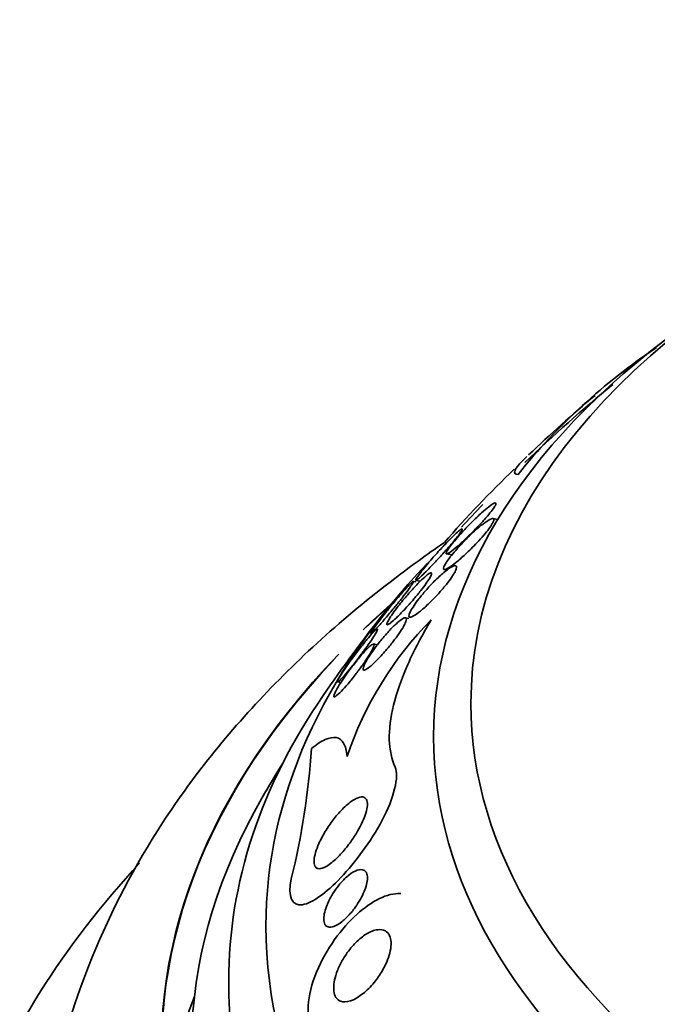
# Model space of a CAD drawing. Units: millimetres. Extents: x 0 to 1555, y 0 to 2127.
# Drawn here: x 1257 to 1265, y 481 to 494 of the extents above; entities that cross this region are included whole.
import ezdxf
from ezdxf import colors
from ezdxf.entities.mleader import LeaderData, LeaderLine
from ezdxf.math import Vec2, Vec3

# ---------------------------------------------------------------- set-up
doc = ezdxf.new("R2010")
doc.units = ezdxf.units.MM
doc.layers.add('DV6_Défaut', color=7, linetype='Continuous')
doc.layers.add('Défaut', color=7, linetype='Continuous')

# ---------------------------------------------------------------- blocks, each defined once
blk = doc.blocks.new('_DOT')
at = {"color": 0}
blk.add_line((0, 0), (-1, 0), dxfattribs=at)
at = {"color": 0, "const_width": 0.333}
blk.add_lwpolyline([(-0.1665, 0, 1), (0.1665, 0, 1)], format="xyb", close=True, dxfattribs=at)
blk = doc.blocks.new('SE5')
at = {"layer": 'DV6_Défaut', "color": 7, "linetype": 'Continuous', "lineweight": 35}
for p, q in [((1263.083, 487.603), (1263.018, 487.616)), ((1262.369, 487.294), (1262.39, 487.275)), ((1262.397, 487.142), (1262.469, 487.128)), ((1261.985, 486.768), (1261.952, 486.774)), ((1261.985, 486.787), (1262.044, 486.775)), ((1261.89, 486.277), (1261.847, 486.285)), ((1261.47, 485.923), (1261.418, 485.934)), ((1260.936, 485.424), (1260.979, 485.415))]:
    blk.add_line(p, q, dxfattribs=at)
for centre, radius, start, end in [((1269.826, 483.016), 8.296, 123.7646, 141.2512), ((1277.474, 473.748), 20.26, 129.3483, 133.8136), ((1277.474, 473.748), 20.3, 130.1266, 133.5079), ((1273.353, 477.786), 14.528, 133.7534, 139.1213), ((1277.474, 473.748), 20.26, 136.063, 137.2429), ((1277.474, 473.748), 20.3, 141.6335, 145.5104), ((1265.609, 482.889), 4.799, 135.4035, 161.3525), ((1250.599, 485.181), 10.006, 346.1283, 356.2711), ((1277.474, 473.748), 20.26, 148.4569, 150.0434)]:
    blk.add_arc(centre, radius, start, end, dxfattribs=at)
for centre, major_axis, start_param, end_param in [((1277.474, 485.136), (-14.75, 0), 5.398308, 6.283185), ((1277.474, 485.136), (-14.75, 0), 0, 4.02647), ((1277.474, 484.688), (-15.25, 0), 5.612822, 6.283185), ((1277.474, 484.688), (-15.25, 0), 0, 3.811956), ((1277.474, 482.148), (-17.5, 0), 5.780643, 6.283185), ((1277.474, 480.493), (18.906, 0), -3.720297, -3.683579), ((1277.474, 480.493), (18.9, 0), -3.720507, -3.687364), ((1277.474, 480.493), (18.9, 0), 2.642558, 6.283185), ((1277.474, 480.493), (18.906, 0), 2.634108, 6.283185), ((1277.474, 481.411), (-18, 0), 5.905573, 6.283185), ((1277.474, 481.411), (-18, 0), 0, 3.519205), ((1277.474, 482.148), (-17.5, 0), 0, 3.41712), ((1277.474, 480.493), (18.5, 0), 2.820367, 6.283185), ((1277.474, 478.86), (18.9, 0), 2.925156, 3.066697)]:
    blk.add_ellipse(centre, major_axis=major_axis, ratio=0.57735, start_param=start_param, end_param=end_param, dxfattribs=at)
for points, knots in [([(1263.476, 488.45), (1263.435, 488.411), (1263.402, 488.378), (1263.334, 488.301), (1263.313, 488.267), (1263.307, 488.222), (1263.323, 488.21), (1263.356, 488.209)], [0, 0, 0, 0, 0.228385, 0.228385, 0.614192, 0.614192, 1, 1, 1, 1]), ([(1262.409, 487.19), (1262.398, 487.173), (1262.392, 487.16), (1262.391, 487.153), (1262.39, 487.145), (1262.393, 487.142), (1262.4, 487.143), (1262.409, 487.144), (1262.425, 487.153), (1262.445, 487.167), (1262.47, 487.184), (1262.502, 487.209), (1262.538, 487.24), (1262.574, 487.271), (1262.615, 487.308), (1262.658, 487.349), (1262.705, 487.394), (1262.756, 487.445), (1262.806, 487.497), (1262.84, 487.533), (1262.875, 487.57), (1262.907, 487.606), (1262.933, 487.636), (1262.959, 487.665), (1262.98, 487.692), (1263.002, 487.719), (1263.021, 487.744), (1263.034, 487.764), (1263.046, 487.781), (1263.054, 487.796), (1263.057, 487.806), (1263.061, 487.816), (1263.061, 487.822), (1263.057, 487.825), (1263.053, 487.827), (1263.045, 487.826), (1263.034, 487.821), (1263.017, 487.813), (1262.993, 487.797), (1262.965, 487.775), (1262.937, 487.754), (1262.904, 487.726), (1262.868, 487.694), (1262.826, 487.656), (1262.78, 487.612), (1262.732, 487.565), (1262.693, 487.525), (1262.652, 487.483), (1262.612, 487.439), (1262.58, 487.405), (1262.549, 487.37), (1262.52, 487.336), (1262.496, 487.308), (1262.474, 487.28), (1262.455, 487.256), (1262.435, 487.23), (1262.419, 487.208), (1262.409, 487.19)], [0, 0, 0, 0, 0.041212, 0.041212, 0.041212, 0.082126, 0.082126, 0.082126, 0.137292, 0.137292, 0.137292, 0.206035, 0.206035, 0.206035, 0.275441, 0.275441, 0.275441, 0.352072, 0.352072, 0.352072, 0.404247, 0.404247, 0.404247, 0.446811, 0.446811, 0.446811, 0.489755, 0.489755, 0.489755, 0.527282, 0.527282, 0.527282, 0.56439, 0.56439, 0.56439, 0.606194, 0.606194, 0.606194, 0.668544, 0.668544, 0.668544, 0.731674, 0.731674, 0.731674, 0.806075, 0.806075, 0.806075, 0.86783, 0.86783, 0.86783, 0.916656, 0.916656, 0.916656, 0.95749, 0.95749, 0.95749, 1, 1, 1, 1]), ([(1262.52, 487.19), (1262.494, 487.16), (1262.469, 487.13), (1262.447, 487.101), (1262.424, 487.072), (1262.405, 487.045), (1262.39, 487.022), (1262.376, 487), (1262.366, 486.982), (1262.361, 486.968), (1262.355, 486.955), (1262.354, 486.945), (1262.356, 486.939), (1262.358, 486.933), (1262.364, 486.93), (1262.373, 486.932), (1262.387, 486.934), (1262.407, 486.944), (1262.432, 486.96), (1262.458, 486.976), (1262.488, 486.999), (1262.52, 487.025), (1262.56, 487.057), (1262.605, 487.096), (1262.651, 487.139), (1262.7, 487.185), (1262.753, 487.237), (1262.805, 487.291), (1262.837, 487.325), (1262.869, 487.361), (1262.898, 487.395), (1262.922, 487.424), (1262.945, 487.452), (1262.965, 487.478), (1262.984, 487.505), (1263, 487.529), (1263.011, 487.549), (1263.021, 487.566), (1263.028, 487.581), (1263.03, 487.592), (1263.032, 487.602), (1263.031, 487.609), (1263.026, 487.613), (1263.019, 487.618), (1263.006, 487.616), (1262.989, 487.609), (1262.967, 487.599), (1262.937, 487.581), (1262.904, 487.557), (1262.87, 487.532), (1262.831, 487.5), (1262.79, 487.464), (1262.744, 487.423), (1262.693, 487.375), (1262.642, 487.323), (1262.601, 487.281), (1262.559, 487.235), (1262.52, 487.19)], [0, 0, 0, 0, 0.04164, 0.04164, 0.04164, 0.083645, 0.083645, 0.083645, 0.121575, 0.121575, 0.121575, 0.15805, 0.15805, 0.15805, 0.198221, 0.198221, 0.198221, 0.257678, 0.257678, 0.257678, 0.317961, 0.317961, 0.317961, 0.391235, 0.391235, 0.391235, 0.469437, 0.469437, 0.469437, 0.518016, 0.518016, 0.518016, 0.558199, 0.558199, 0.558199, 0.598691, 0.598691, 0.598691, 0.634737, 0.634737, 0.634737, 0.671477, 0.671477, 0.671477, 0.723895, 0.723895, 0.723895, 0.791195, 0.791195, 0.791195, 0.859419, 0.859419, 0.859419, 0.937208, 0.937208, 0.937208, 1, 1, 1, 1]), ([(1262.152, 487.019), (1262.126, 486.988), (1262.1, 486.958), (1262.078, 486.93), (1262.055, 486.901), (1262.035, 486.875), (1262.02, 486.854), (1262.006, 486.835), (1261.995, 486.819), (1261.989, 486.808), (1261.983, 486.797), (1261.981, 486.791), (1261.982, 486.788), (1261.984, 486.786), (1261.99, 486.788), (1261.999, 486.794), (1262.009, 486.801), (1262.024, 486.814), (1262.042, 486.83), (1262.064, 486.85), (1262.09, 486.875), (1262.119, 486.904), (1262.153, 486.937), (1262.191, 486.977), (1262.231, 487.019), (1262.274, 487.064), (1262.32, 487.114), (1262.365, 487.164), (1262.397, 487.201), (1262.43, 487.238), (1262.461, 487.274), (1262.486, 487.304), (1262.51, 487.333), (1262.531, 487.359), (1262.552, 487.385), (1262.57, 487.409), (1262.582, 487.427), (1262.594, 487.444), (1262.602, 487.457), (1262.605, 487.465), (1262.609, 487.474), (1262.609, 487.478), (1262.605, 487.478), (1262.601, 487.478), (1262.593, 487.474), (1262.581, 487.465), (1262.568, 487.455), (1262.549, 487.44), (1262.528, 487.421), (1262.503, 487.398), (1262.473, 487.368), (1262.44, 487.335), (1262.403, 487.298), (1262.362, 487.255), (1262.319, 487.208), (1262.276, 487.162), (1262.23, 487.11), (1262.187, 487.06), (1262.175, 487.046), (1262.163, 487.033), (1262.152, 487.019)], [0, 0, 0, 0, 0.044302, 0.044302, 0.044302, 0.088932, 0.088932, 0.088932, 0.129717, 0.129717, 0.129717, 0.169095, 0.169095, 0.169095, 0.211727, 0.211727, 0.211727, 0.261193, 0.261193, 0.261193, 0.320048, 0.320048, 0.320048, 0.388417, 0.388417, 0.388417, 0.461339, 0.461339, 0.461339, 0.513514, 0.513514, 0.513514, 0.557214, 0.557214, 0.557214, 0.601225, 0.601225, 0.601225, 0.640617, 0.640617, 0.640617, 0.680009, 0.680009, 0.680009, 0.724006, 0.724006, 0.724006, 0.776061, 0.776061, 0.776061, 0.838211, 0.838211, 0.838211, 0.908981, 0.908981, 0.908981, 0.981, 0.981, 0.981, 1, 1, 1, 1]), ([(1262.359, 487.289), (1262.247, 487.212), (1261.424, 486.631), (1260.039, 485.449), (1258.572, 483.646), (1257.565, 481.72), (1257.028, 479.921), (1257.026, 478.858), (1257.03, 478.388)], [0, 0, 0, 0, 0.0343984, 0.2571884, 0.4779988, 0.670393, 0.876441, 1, 1, 1, 1]), ([(1261.764, 486.46), (1261.739, 486.427), (1261.714, 486.395), (1261.692, 486.365), (1261.67, 486.334), (1261.65, 486.306), (1261.635, 486.281), (1261.621, 486.259), (1261.61, 486.24), (1261.604, 486.226), (1261.598, 486.212), (1261.595, 486.203), (1261.596, 486.197), (1261.597, 486.191), (1261.602, 486.19), (1261.61, 486.194), (1261.62, 486.197), (1261.634, 486.206), (1261.651, 486.22), (1261.671, 486.236), (1261.696, 486.258), (1261.724, 486.285), (1261.756, 486.315), (1261.792, 486.353), (1261.831, 486.394), (1261.871, 486.437), (1261.916, 486.487), (1261.959, 486.538), (1261.99, 486.575), (1262.022, 486.613), (1262.051, 486.65), (1262.076, 486.682), (1262.099, 486.713), (1262.12, 486.741), (1262.14, 486.77), (1262.158, 486.796), (1262.171, 486.818), (1262.182, 486.837), (1262.19, 486.853), (1262.194, 486.865), (1262.198, 486.876), (1262.198, 486.884), (1262.195, 486.887), (1262.192, 486.891), (1262.184, 486.889), (1262.173, 486.884), (1262.161, 486.877), (1262.143, 486.865), (1262.123, 486.848), (1262.099, 486.828), (1262.071, 486.802), (1262.039, 486.771), (1262.004, 486.736), (1261.965, 486.694), (1261.924, 486.649), (1261.883, 486.603), (1261.839, 486.552), (1261.797, 486.5), (1261.786, 486.487), (1261.775, 486.473), (1261.764, 486.46)], [0, 0, 0, 0, 0.044322, 0.044322, 0.044322, 0.088966, 0.088966, 0.088966, 0.129832, 0.129832, 0.129832, 0.169355, 0.169355, 0.169355, 0.212152, 0.212152, 0.212152, 0.261771, 0.261771, 0.261771, 0.320715, 0.320715, 0.320715, 0.389033, 0.389033, 0.389033, 0.461718, 0.461718, 0.461718, 0.513758, 0.513758, 0.513758, 0.557456, 0.557456, 0.557456, 0.601458, 0.601458, 0.601458, 0.640946, 0.640946, 0.640946, 0.680512, 0.680512, 0.680512, 0.724713, 0.724713, 0.724713, 0.776958, 0.776958, 0.776958, 0.839207, 0.839207, 0.839207, 0.909888, 0.909888, 0.909888, 0.981603, 0.981603, 0.981603, 1, 1, 1, 1]), ([(1261.901, 486.294), (1261.91, 486.29), (1261.926, 486.295), (1261.947, 486.306), (1261.968, 486.316), (1261.993, 486.334), (1262.021, 486.355), (1262.055, 486.381), (1262.093, 486.414), (1262.134, 486.453), (1262.179, 486.494), (1262.227, 486.543), (1262.275, 486.595), (1262.309, 486.631), (1262.343, 486.67), (1262.375, 486.709), (1262.401, 486.741), (1262.426, 486.773), (1262.448, 486.803), (1262.47, 486.834), (1262.489, 486.863), (1262.503, 486.888), (1262.515, 486.91), (1262.524, 486.929), (1262.528, 486.943), (1262.533, 486.958), (1262.534, 486.969), (1262.531, 486.975), (1262.528, 486.983), (1262.521, 486.986), (1262.511, 486.986), (1262.497, 486.985), (1262.475, 486.975), (1262.45, 486.959), (1262.424, 486.943), (1262.394, 486.921), (1262.361, 486.893), (1262.322, 486.86), (1262.278, 486.82), (1262.233, 486.775), (1262.195, 486.737), (1262.155, 486.694), (1262.116, 486.649), (1262.085, 486.614), (1262.054, 486.576), (1262.026, 486.54), (1262.002, 486.509), (1261.98, 486.479), (1261.961, 486.451), (1261.942, 486.422), (1261.926, 486.396), (1261.915, 486.374), (1261.904, 486.354), (1261.898, 486.337), (1261.895, 486.325), (1261.892, 486.312), (1261.892, 486.303), (1261.896, 486.298), (1261.898, 486.296), (1261.899, 486.295), (1261.901, 486.294)], [0, 0, 0, 0, 0.058783, 0.058783, 0.058783, 0.117024, 0.117024, 0.117024, 0.186778, 0.186778, 0.186778, 0.263342, 0.263342, 0.263342, 0.316494, 0.316494, 0.316494, 0.359609, 0.359609, 0.359609, 0.403131, 0.403131, 0.403131, 0.440899, 0.440899, 0.440899, 0.477901, 0.477901, 0.477901, 0.519361, 0.519361, 0.519361, 0.581081, 0.581081, 0.581081, 0.643587, 0.643587, 0.643587, 0.717634, 0.717634, 0.717634, 0.780328, 0.780328, 0.780328, 0.829804, 0.829804, 0.829804, 0.871006, 0.871006, 0.871006, 0.91248, 0.91248, 0.91248, 0.949943, 0.949943, 0.949943, 0.988069, 0.988069, 0.988069, 1, 1, 1, 1]), ([(1261.388, 486.075), (1261.395, 486.08), (1261.409, 486.093), (1261.427, 486.112), (1261.445, 486.13), (1261.468, 486.155), (1261.494, 486.183), (1261.523, 486.216), (1261.556, 486.254), (1261.591, 486.295), (1261.628, 486.338), (1261.668, 486.387), (1261.708, 486.436), (1261.739, 486.474), (1261.77, 486.513), (1261.8, 486.55), (1261.829, 486.588), (1261.858, 486.625), (1261.881, 486.657), (1261.901, 486.684), (1261.918, 486.708), (1261.93, 486.727), (1261.941, 486.743), (1261.949, 486.756), (1261.952, 486.764), (1261.956, 486.772), (1261.955, 486.775), (1261.951, 486.774), (1261.947, 486.773), (1261.939, 486.766), (1261.927, 486.756), (1261.914, 486.744), (1261.896, 486.726), (1261.875, 486.703), (1261.85, 486.678), (1261.822, 486.646), (1261.791, 486.61), (1261.757, 486.571), (1261.719, 486.526), (1261.68, 486.479), (1261.642, 486.433), (1261.602, 486.383), (1261.564, 486.335), (1261.538, 486.3), (1261.511, 486.266), (1261.488, 486.235), (1261.464, 486.203), (1261.443, 486.174), (1261.426, 486.15), (1261.411, 486.128), (1261.399, 486.11), (1261.392, 486.098), (1261.384, 486.086), (1261.381, 486.078), (1261.381, 486.075), (1261.381, 486.072), (1261.384, 486.073), (1261.388, 486.075)], [0, 0, 0, 0, 0.058376, 0.058376, 0.058376, 0.11635, 0.11635, 0.11635, 0.181959, 0.181959, 0.181959, 0.251555, 0.251555, 0.251555, 0.305174, 0.305174, 0.305174, 0.359342, 0.359342, 0.359342, 0.405393, 0.405393, 0.405393, 0.446564, 0.446564, 0.446564, 0.488347, 0.488347, 0.488347, 0.534765, 0.534765, 0.534765, 0.588661, 0.588661, 0.588661, 0.651158, 0.651158, 0.651158, 0.719876, 0.719876, 0.719876, 0.787826, 0.787826, 0.787826, 0.835615, 0.835615, 0.835615, 0.883758, 0.883758, 0.883758, 0.926604, 0.926604, 0.926604, 0.967779, 0.967779, 0.967779, 1, 1, 1, 1]), ([(1261.361, 485.622), (1261.39, 485.645), (1261.424, 485.677), (1261.462, 485.715), (1261.499, 485.752), (1261.54, 485.796), (1261.581, 485.844), (1261.614, 485.882), (1261.648, 485.924), (1261.681, 485.966), (1261.707, 486), (1261.733, 486.036), (1261.757, 486.07), (1261.78, 486.104), (1261.801, 486.137), (1261.818, 486.166), (1261.832, 486.191), (1261.843, 486.213), (1261.85, 486.231), (1261.856, 486.248), (1261.859, 486.261), (1261.858, 486.27), (1261.858, 486.28), (1261.854, 486.285), (1261.846, 486.286), (1261.837, 486.287), (1261.824, 486.282), (1261.808, 486.273), (1261.789, 486.261), (1261.766, 486.243), (1261.74, 486.221), (1261.709, 486.194), (1261.674, 486.16), (1261.637, 486.121), (1261.598, 486.079), (1261.556, 486.031), (1261.514, 485.98), (1261.484, 485.943), (1261.454, 485.903), (1261.425, 485.864), (1261.401, 485.831), (1261.378, 485.798), (1261.357, 485.766), (1261.337, 485.735), (1261.32, 485.705), (1261.306, 485.68), (1261.294, 485.657), (1261.286, 485.638), (1261.281, 485.623), (1261.276, 485.608), (1261.275, 485.597), (1261.277, 485.59), (1261.28, 485.583), (1261.286, 485.581), (1261.296, 485.583), (1261.307, 485.586), (1261.323, 485.594), (1261.341, 485.607), (1261.347, 485.612), (1261.354, 485.617), (1261.361, 485.622)], [0, 0, 0, 0, 0.072846, 0.072846, 0.072846, 0.145019, 0.145019, 0.145019, 0.201892, 0.201892, 0.201892, 0.248454, 0.248454, 0.248454, 0.295453, 0.295453, 0.295453, 0.336138, 0.336138, 0.336138, 0.375007, 0.375007, 0.375007, 0.41721, 0.41721, 0.41721, 0.466511, 0.466511, 0.466511, 0.525528, 0.525528, 0.525528, 0.594181, 0.594181, 0.594181, 0.667013, 0.667013, 0.667013, 0.719165, 0.719165, 0.719165, 0.763189, 0.763189, 0.763189, 0.807512, 0.807512, 0.807512, 0.847354, 0.847354, 0.847354, 0.887076, 0.887076, 0.887076, 0.931057, 0.931057, 0.931057, 0.982637, 0.982637, 0.982637, 1, 1, 1, 1]), ([(1262.192, 486.258), (1262.068, 486.051), (1261.963, 485.852), (1261.794, 485.468), (1261.728, 485.283), (1261.645, 484.943), (1261.626, 484.788), (1261.633, 484.509), (1261.66, 484.385), (1261.708, 484.281)], [0, 0, 0, 0, 0.25, 0.25, 0.5, 0.5, 0.75, 0.75, 1, 1, 1, 1]), ([(1260.951, 485.472), (1260.941, 485.454), (1260.935, 485.44), (1260.933, 485.433), (1260.931, 485.425), (1260.933, 485.423), (1260.938, 485.425), (1260.944, 485.428), (1260.955, 485.437), (1260.968, 485.45), (1260.983, 485.465), (1261.003, 485.486), (1261.026, 485.512), (1261.051, 485.541), (1261.081, 485.576), (1261.113, 485.615), (1261.146, 485.657), (1261.183, 485.704), (1261.22, 485.752), (1261.25, 485.791), (1261.28, 485.832), (1261.309, 485.871), (1261.338, 485.911), (1261.366, 485.951), (1261.39, 485.986), (1261.41, 486.016), (1261.428, 486.044), (1261.441, 486.066), (1261.453, 486.086), (1261.461, 486.102), (1261.466, 486.113), (1261.47, 486.124), (1261.471, 486.13), (1261.469, 486.132), (1261.466, 486.134), (1261.459, 486.131), (1261.45, 486.123), (1261.438, 486.114), (1261.423, 486.099), (1261.404, 486.079), (1261.383, 486.056), (1261.357, 486.027), (1261.329, 485.994), (1261.299, 485.957), (1261.264, 485.914), (1261.229, 485.869), (1261.194, 485.824), (1261.156, 485.774), (1261.121, 485.725), (1261.094, 485.689), (1261.068, 485.652), (1261.045, 485.618), (1261.021, 485.584), (1261, 485.552), (1260.982, 485.524), (1260.97, 485.504), (1260.959, 485.487), (1260.951, 485.472)], [0, 0, 0, 0, 0.045766, 0.045766, 0.045766, 0.091278, 0.091278, 0.091278, 0.140539, 0.140539, 0.140539, 0.197306, 0.197306, 0.197306, 0.261585, 0.261585, 0.261585, 0.32985, 0.32985, 0.32985, 0.384365, 0.384365, 0.384365, 0.439402, 0.439402, 0.439402, 0.486532, 0.486532, 0.486532, 0.528677, 0.528677, 0.528677, 0.571059, 0.571059, 0.571059, 0.617604, 0.617604, 0.617604, 0.671052, 0.671052, 0.671052, 0.732496, 0.732496, 0.732496, 0.799848, 0.799848, 0.799848, 0.866877, 0.866877, 0.866877, 0.915695, 0.915695, 0.915695, 0.964864, 0.964864, 0.964864, 1, 1, 1, 1]), ([(1260.912, 485.233), (1260.93, 485.246), (1260.956, 485.269), (1260.987, 485.301), (1261.013, 485.328), (1261.043, 485.363), (1261.076, 485.401), (1261.111, 485.442), (1261.149, 485.489), (1261.186, 485.538), (1261.216, 485.576), (1261.245, 485.617), (1261.273, 485.656), (1261.302, 485.696), (1261.329, 485.736), (1261.352, 485.772), (1261.371, 485.803), (1261.388, 485.832), (1261.4, 485.855), (1261.411, 485.876), (1261.418, 485.893), (1261.422, 485.906), (1261.426, 485.919), (1261.426, 485.927), (1261.423, 485.931), (1261.42, 485.935), (1261.413, 485.934), (1261.402, 485.928), (1261.39, 485.922), (1261.374, 485.909), (1261.355, 485.891), (1261.333, 485.87), (1261.306, 485.843), (1261.277, 485.81), (1261.246, 485.775), (1261.21, 485.732), (1261.174, 485.686), (1261.138, 485.641), (1261.1, 485.591), (1261.064, 485.541), (1261.039, 485.505), (1261.013, 485.469), (1260.991, 485.434), (1260.968, 485.4), (1260.947, 485.366), (1260.931, 485.338), (1260.916, 485.312), (1260.904, 485.29), (1260.897, 485.272), (1260.889, 485.256), (1260.885, 485.243), (1260.885, 485.235), (1260.884, 485.227), (1260.887, 485.223), (1260.894, 485.224), (1260.899, 485.225), (1260.905, 485.228), (1260.912, 485.233)], [0, 0, 0, 0, 0.0748, 0.0748, 0.0748, 0.13942, 0.13942, 0.13942, 0.209027, 0.209027, 0.209027, 0.262456, 0.262456, 0.262456, 0.31643, 0.31643, 0.31643, 0.362359, 0.362359, 0.362359, 0.403504, 0.403504, 0.403504, 0.445332, 0.445332, 0.445332, 0.491845, 0.491845, 0.491845, 0.545867, 0.545867, 0.545867, 0.608484, 0.608484, 0.608484, 0.67725, 0.67725, 0.67725, 0.745118, 0.745118, 0.745118, 0.792778, 0.792778, 0.792778, 0.840788, 0.840788, 0.840788, 0.88357, 0.88357, 0.88357, 0.924759, 0.924759, 0.924759, 0.968697, 0.968697, 0.968697, 1, 1, 1, 1]), ([(1260.584, 484.53), (1260.651, 484.585), (1260.713, 484.625), (1260.824, 484.675), (1260.874, 484.685), (1260.958, 484.669), (1260.992, 484.645), (1261.041, 484.561), (1261.057, 484.501), (1261.062, 484.423)], [0, 0, 0, 0, 0.25, 0.25, 0.5, 0.5, 0.75, 0.75, 1, 1, 1, 1]), ([(1261.708, 484.281), (1261.765, 484.156), (1261.688, 483.861), (1261.38, 483.279), (1261.173, 483.003), (1260.783, 482.594), (1260.598, 482.457), (1260.328, 482.414), (1260.26, 482.536), (1260.314, 482.782)], [0, 0, 0, 0, 0.25, 0.25, 0.5, 0.5, 0.75, 0.75, 1, 1, 1, 1]), ([(1260.711, 483.31), (1260.74, 483.367), (1260.773, 483.424), (1260.808, 483.478), (1260.843, 483.531), (1260.881, 483.581), (1260.918, 483.627), (1260.962, 483.679), (1261.006, 483.727), (1261.049, 483.765), (1261.097, 483.808), (1261.143, 483.841), (1261.185, 483.861), (1261.218, 483.877), (1261.249, 483.884), (1261.274, 483.881), (1261.294, 483.878), (1261.31, 483.868), (1261.321, 483.849), (1261.332, 483.83), (1261.337, 483.803), (1261.335, 483.768), (1261.333, 483.738), (1261.326, 483.703), (1261.314, 483.665), (1261.303, 483.629), (1261.288, 483.59), (1261.27, 483.55), (1261.251, 483.508), (1261.228, 483.464), (1261.204, 483.422), (1261.176, 483.373), (1261.144, 483.325), (1261.112, 483.28), (1261.074, 483.227), (1261.033, 483.176), (1260.994, 483.132), (1260.947, 483.08), (1260.9, 483.035), (1260.857, 483), (1260.81, 482.962), (1260.765, 482.935), (1260.728, 482.924), (1260.7, 482.915), (1260.676, 482.915), (1260.657, 482.924), (1260.642, 482.932), (1260.63, 482.947), (1260.624, 482.969), (1260.618, 482.991), (1260.617, 483.022), (1260.622, 483.058), (1260.627, 483.09), (1260.637, 483.127), (1260.65, 483.166), (1260.663, 483.204), (1260.68, 483.245), (1260.699, 483.286), (1260.703, 483.294), (1260.707, 483.302), (1260.711, 483.31)], [0, 0, 0, 0, 0.055584, 0.055584, 0.055584, 0.11068, 0.11068, 0.11068, 0.1753, 0.1753, 0.1753, 0.247679, 0.247679, 0.247679, 0.306246, 0.306246, 0.306246, 0.353685, 0.353685, 0.353685, 0.401616, 0.401616, 0.401616, 0.442549, 0.442549, 0.442549, 0.480989, 0.480989, 0.480989, 0.522397, 0.522397, 0.522397, 0.570711, 0.570711, 0.570711, 0.62877, 0.62877, 0.62877, 0.696909, 0.696909, 0.696909, 0.77016, 0.77016, 0.77016, 0.823539, 0.823539, 0.823539, 0.868185, 0.868185, 0.868185, 0.91317, 0.91317, 0.91317, 0.953128, 0.953128, 0.953128, 0.992412, 0.992412, 0.992412, 1, 1, 1, 1]), ([(1258.278, 482.991), (1257.769, 482.441), (1256.857, 481.265), (1255.946, 479.383), (1255.506, 477.831), (1255.525, 477.041), (1255.53, 476.859)], [0, 0, 0, 0, 0.303198, 0.617334, 0.924334, 1, 1, 1, 1]), ([(1260.804, 482.455), (1260.824, 482.499), (1260.848, 482.544), (1260.873, 482.585), (1260.899, 482.626), (1260.926, 482.664), (1260.954, 482.699), (1260.987, 482.74), (1261.022, 482.776), (1261.055, 482.806), (1261.094, 482.841), (1261.133, 482.868), (1261.169, 482.886), (1261.207, 482.904), (1261.242, 482.911), (1261.27, 482.905), (1261.289, 482.9), (1261.305, 482.89), (1261.317, 482.873), (1261.326, 482.858), (1261.333, 482.838), (1261.335, 482.814), (1261.337, 482.79), (1261.335, 482.76), (1261.329, 482.728), (1261.323, 482.699), (1261.313, 482.667), (1261.301, 482.635), (1261.289, 482.602), (1261.273, 482.569), (1261.256, 482.536), (1261.237, 482.499), (1261.215, 482.462), (1261.192, 482.428), (1261.164, 482.387), (1261.135, 482.349), (1261.105, 482.315), (1261.069, 482.274), (1261.033, 482.239), (1260.997, 482.211), (1260.958, 482.179), (1260.918, 482.155), (1260.884, 482.143), (1260.855, 482.132), (1260.829, 482.13), (1260.807, 482.136), (1260.79, 482.141), (1260.775, 482.153), (1260.765, 482.171), (1260.755, 482.189), (1260.749, 482.215), (1260.75, 482.246), (1260.75, 482.273), (1260.754, 482.304), (1260.763, 482.337), (1260.771, 482.368), (1260.782, 482.401), (1260.795, 482.433), (1260.798, 482.441), (1260.801, 482.448), (1260.804, 482.455)], [0, 0, 0, 0, 0.052209, 0.052209, 0.052209, 0.103915, 0.103915, 0.103915, 0.165098, 0.165098, 0.165098, 0.2364, 0.2364, 0.2364, 0.311161, 0.311161, 0.311161, 0.360223, 0.360223, 0.360223, 0.401597, 0.401597, 0.401597, 0.443229, 0.443229, 0.443229, 0.481046, 0.481046, 0.481046, 0.519886, 0.519886, 0.519886, 0.564296, 0.564296, 0.564296, 0.617802, 0.617802, 0.617802, 0.682371, 0.682371, 0.682371, 0.75575, 0.75575, 0.75575, 0.815655, 0.815655, 0.815655, 0.863883, 0.863883, 0.863883, 0.912643, 0.912643, 0.912643, 0.953877, 0.953877, 0.953877, 0.991877, 0.991877, 0.991877, 1, 1, 1, 1]), ([(1261.786, 482.585), (1261.772, 482.586), (1261.759, 482.586), (1261.568, 482.578), (1261.357, 482.463), (1260.953, 482.077), (1260.749, 481.787), (1260.511, 481.156), (1260.512, 480.854), (1260.619, 480.73)], [0, 0, 0, 0, 0.026055, 0.026055, 0.350703, 0.350703, 0.675352, 0.675352, 1, 1, 1, 1]), ([(1260.911, 481.485), (1260.925, 481.535), (1260.946, 481.585), (1260.97, 481.633), (1260.994, 481.681), (1261.021, 481.727), (1261.05, 481.769), (1261.091, 481.83), (1261.136, 481.884), (1261.181, 481.929), (1261.227, 481.974), (1261.274, 482.012), (1261.319, 482.04), (1261.373, 482.073), (1261.425, 482.094), (1261.473, 482.1), (1261.511, 482.105), (1261.547, 482.1), (1261.576, 482.083), (1261.599, 482.069), (1261.618, 482.048), (1261.632, 482.02), (1261.643, 481.996), (1261.65, 481.966), (1261.652, 481.932), (1261.654, 481.897), (1261.651, 481.857), (1261.642, 481.815), (1261.635, 481.777), (1261.622, 481.736), (1261.607, 481.696), (1261.591, 481.655), (1261.571, 481.613), (1261.549, 481.573), (1261.518, 481.516), (1261.482, 481.462), (1261.444, 481.414), (1261.397, 481.354), (1261.346, 481.301), (1261.296, 481.259), (1261.245, 481.216), (1261.194, 481.182), (1261.147, 481.16), (1261.094, 481.136), (1261.043, 481.126), (1261.001, 481.133), (1260.971, 481.138), (1260.945, 481.152), (1260.925, 481.175), (1260.909, 481.194), (1260.897, 481.22), (1260.889, 481.252), (1260.882, 481.284), (1260.881, 481.324), (1260.886, 481.367), (1260.89, 481.404), (1260.898, 481.445), (1260.911, 481.485)], [0, 0, 0, 0, 0.044821, 0.044821, 0.044821, 0.089208, 0.089208, 0.089208, 0.15268, 0.15268, 0.15268, 0.216937, 0.216937, 0.216937, 0.29246, 0.29246, 0.29246, 0.353226, 0.353226, 0.353226, 0.400456, 0.400456, 0.400456, 0.439729, 0.439729, 0.439729, 0.479237, 0.479237, 0.479237, 0.515329, 0.515329, 0.515329, 0.55304, 0.55304, 0.55304, 0.607594, 0.607594, 0.607594, 0.67678, 0.67678, 0.67678, 0.74675, 0.74675, 0.74675, 0.824229, 0.824229, 0.824229, 0.876758, 0.876758, 0.876758, 0.919738, 0.919738, 0.919738, 0.963104, 0.963104, 0.963104, 1, 1, 1, 1])]:
    blk.add_open_spline(points, degree=3, knots=knots, dxfattribs=at)

msp = doc.modelspace()

# ---------------------------------------------------------------- block references
at = {"layer": 'Défaut'}
msp.add_blockref('SE5', (0, 0), dxfattribs=at)

# ---------------------------------------------------------------- leaders
at = {"layer": 'Défaut', "color": 7, "linetype": 'Continuous', "lineweight": 18}
ml = msp.add_multileader_mtext('Standard', dxfattribs=at)
ml.set_content('{\\pxsm0.9;\\fSolid Edge ISO|b1||i0||c0|p34;\\W1.;21/12/2016\\P}', color=256)
ml.set_leader_properties()
ml.set_arrow_properties(name='DOT')
ml.build(insert=Vec2(0, 0))
ml.multileader.update_dxf_attribs({"leader_type": 0, "dogleg_length": 0, "arrow_head_size": 12})
ctx = ml.context
ctx.base_point, ctx.char_height, ctx.arrow_head_size, ctx.landing_gap_size = Vec3(1220.291, 2120.034), 12, 12, 4.2
notes = []
notes.append((ctx, [(0, (0, 0, 0), (0, 0), (1, 0), 1, [])]))
ctx.mtext.insert = Vec3(1222.291, 2126.154)
for ctx, leaders in notes:
    for number, flags, end, landing, length, lines in leaders:
        leader = LeaderData()
        leader.index, (leader.has_last_leader_line, leader.has_dogleg_vector, leader.attachment_direction) = number, flags
        leader.last_leader_point, leader.dogleg_vector, leader.dogleg_length = Vec3(end), Vec3(landing), length
        for number, points, colour, breaks in lines:
            line = LeaderLine()
            line.index, line.vertices, line.color, line.breaks = number, Vec3.list(points), colors.encode_raw_color(colour), breaks
            leader.lines.append(line)
        ctx.leaders.append(leader)

doc.saveas('drawing.dxf')
